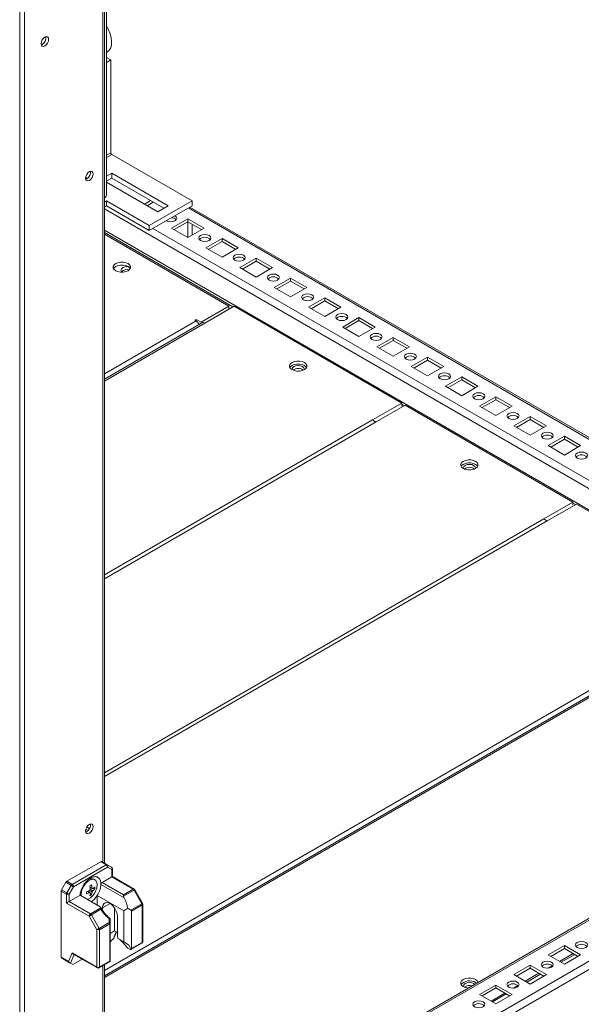
# Model space of a CAD drawing. Units: millimetres. Extents: x -3786 to 4614, y -3385 to 2555.
# Drawn here: x 3317 to 3549, y 97 to 503 of the extents above; entities that cross this region are included whole.
import ezdxf

# ---------------------------------------------------------------- set-up
doc = ezdxf.new("R2010")
doc.units = ezdxf.units.MM
doc.header["$LTSCALE"] = 5

msp = doc.modelspace()

# ---------------------------------------------------------------- linework, layer by layer
at = {"color": 7, "linetype": 'Continuous', "lineweight": 18}
for p, q in [((3316.81, -63.87), (3316.82, 1585.55)), ((3318.79, -60.09), (3318.8, 1584.67)), ((3351.79, 155.24), (3351.79, 595.37)), ((3352.64, 430.94), (3352.64, 595.86)), ((3326.16, 493.25), (3325.73, 493.07)), ((3352.64, 487.8), (3352.66, 487.81)), ((3354.42, 486.79), (3352.66, 487.81)), ((3354.42, 486.79), (3352.64, 485.76)), ((3354.42, 486.79), (3354.42, 448.49)), ((3388.01, 428.61), (3354.85, 447.76)), ((3354.82, 440.06), (3352.64, 438.81)), ((3378.15, 426.59), (3354.82, 440.06)), ((3354.82, 440.06), (3354.82, 438.02)), ((3344.06, 438.35), (3344.82, 437.91)), ((3344.53, 437.71), (3344.09, 437.53)), ((3354.82, 438.02), (3352.64, 436.77)), ((3352.64, 436.33), (3373.83, 424.1)), ((3376.38, 425.57), (3354.82, 438.02)), ((3351.88, 429.88), (3351.79, 429.83)), ((3352.66, 428.61), (3351.79, 428.11)), ((3370.33, 418.41), (3352.66, 428.61)), ((3352.66, 428.61), (3352.66, 426.57)), ((3370.9, 428.74), (3368.35, 427.26)), ((3371.97, 428.12), (3369.41, 426.65)), ((3388.01, 428.61), (3370.33, 418.41)), ((3388.01, 428.61), (3388.01, 426.57)), ((3352.66, 426.57), (3351.79, 426.07)), ((3370.33, 416.36), (3352.66, 426.57)), ((3388.01, 426.57), (3370.33, 416.36)), ((3373.83, 424.1), (3378.15, 426.59)), ((3689.4, 251.58), (3387.14, 426.07)), ((3386.24, 421.26), (3379.53, 417.39)), ((3386.24, 420.04), (3380.59, 416.77)), ((3392.96, 417.39), (3386.24, 421.26)), ((3386.24, 420.04), (3386.24, 421.26)), ((3391.9, 416.77), (3386.24, 420.04)), ((3386.24, 419.83), (3386.24, 413.51)), ((3388.01, 419.02), (3388.01, 414.53)), ((3403.21, 385.14), (3351.79, 414.82)), ((3370.33, 418.41), (3370.33, 416.36)), ((3379.53, 417.39), (3386.24, 413.51)), ((3386.24, 413.51), (3392.96, 417.39)), ((3400.39, 413.1), (3393.67, 409.22)), ((3400.39, 411.87), (3394.73, 408.61)), ((3407.1, 409.22), (3400.39, 413.1)), ((3400.39, 411.87), (3400.39, 413.1)), ((3406.04, 408.61), (3400.39, 411.87)), ((3393.67, 409.22), (3400.39, 405.34)), ((3400.39, 405.34), (3407.1, 409.22)), ((3414.53, 404.94), (3407.81, 401.06)), ((3414.53, 403.71), (3408.87, 400.44)), ((3421.25, 401.06), (3414.53, 404.94)), ((3414.53, 403.71), (3414.53, 404.94)), ((3420.18, 400.44), (3414.53, 403.71)), ((3407.81, 401.06), (3414.53, 397.18)), ((3414.53, 397.18), (3421.25, 401.06)), ((3428.67, 396.77), (3421.95, 392.89)), ((3428.67, 395.55), (3423.01, 392.28)), ((3435.39, 392.89), (3428.67, 396.77)), ((3428.67, 395.55), (3428.67, 396.77)), ((3434.33, 392.28), (3428.67, 395.55)), ((3421.95, 392.89), (3428.67, 389.02)), ((3428.67, 389.02), (3435.39, 392.89)), ((3442.81, 388.61), (3436.09, 384.73)), ((3442.81, 387.38), (3437.16, 384.12)), ((3449.53, 384.73), (3442.81, 388.61)), ((3442.81, 387.38), (3442.81, 388.61)), ((3448.47, 384.12), (3442.81, 387.38)), ((3391.72, 378.5), (3403.21, 385.14)), ((3393.31, 378.19), (3405.34, 385.13)), ((3393.31, 378.2), (3403.21, 383.91)), ((3403.21, 383.91), (3403.21, 385.14)), ((3474.63, 345.13), (3405.34, 385.13)), ((3436.09, 384.73), (3442.81, 380.85)), ((3442.81, 380.85), (3449.53, 384.73)), ((3389.71, 379.67), (3389.18, 379.36)), ((3389.18, 379.36), (3389.71, 379.05)), ((3391.72, 378.5), (3389.71, 379.67)), ((3389.71, 379.05), (3389.71, 379.67)), ((3391.72, 378.03), (3391.72, 378.5)), ((3456.95, 380.44), (3450.24, 376.56)), ((3456.95, 379.22), (3451.3, 375.95)), ((3463.67, 376.56), (3456.95, 380.44)), ((3456.95, 379.22), (3456.95, 380.44)), ((3462.61, 375.95), (3456.95, 379.22)), ((3391.67, 378), (3351.79, 354.98)), ((3390.85, 377.78), (3391.07, 377.66)), ((3450.24, 376.56), (3456.95, 372.69)), ((3456.95, 372.69), (3463.67, 376.56)), ((3471.1, 372.28), (3464.38, 368.4)), ((3471.1, 371.05), (3465.44, 367.79)), ((3477.81, 368.4), (3471.1, 372.28)), ((3471.1, 371.05), (3471.1, 372.28)), ((3476.75, 367.79), (3471.1, 371.05)), ((3464.38, 368.4), (3471.1, 364.52)), ((3471.1, 364.52), (3477.81, 368.4)), ((3485.24, 364.11), (3478.52, 360.24)), ((3485.24, 362.89), (3479.58, 359.62)), ((3491.96, 360.24), (3485.24, 364.11)), ((3485.24, 362.89), (3485.24, 364.11)), ((3490.89, 359.62), (3485.24, 362.89)), ((3478.52, 360.24), (3485.24, 356.36)), ((3485.24, 356.36), (3491.96, 360.24)), ((3499.38, 355.95), (3492.66, 352.07)), ((3499.38, 354.73), (3493.72, 351.46)), ((3506.1, 352.07), (3499.38, 355.95)), ((3499.38, 354.73), (3499.38, 355.95)), ((3505.04, 351.46), (3499.38, 354.73)), ((3492.66, 352.07), (3499.38, 348.19)), ((3499.38, 348.19), (3506.1, 352.07)), ((3513.52, 347.79), (3506.81, 343.91)), ((3513.52, 346.56), (3507.87, 343.3)), ((3520.24, 343.91), (3513.52, 347.79)), ((3513.52, 346.56), (3513.52, 347.79)), ((3519.18, 343.3), (3513.52, 346.56)), ((3462.61, 338.19), (3474.63, 345.13)), ((3464.03, 337.37), (3476.05, 344.31)), ((3474.63, 345.13), (3474.63, 343.91)), ((3545.34, 304.31), (3476.05, 344.31)), ((3506.81, 343.91), (3513.52, 340.03)), ((3513.52, 340.03), (3520.24, 343.91)), ((3527.66, 339.62), (3520.95, 335.74)), ((3527.66, 338.4), (3522.01, 335.13)), ((3534.38, 335.74), (3527.66, 339.62)), ((3527.66, 338.4), (3527.66, 339.62)), ((3533.32, 335.13), (3527.66, 338.4)), ((3520.95, 335.74), (3527.66, 331.87)), ((3527.66, 331.87), (3534.38, 335.74)), ((3541.81, 331.46), (3535.09, 327.58)), ((3541.81, 330.23), (3536.15, 326.97)), ((3548.52, 327.58), (3541.81, 331.46)), ((3541.81, 330.23), (3541.81, 331.46)), ((3547.46, 326.97), (3541.81, 330.23)), ((3535.09, 327.58), (3541.81, 323.7)), ((3541.81, 323.7), (3548.52, 327.58)), ((3533.32, 297.37), (3545.34, 304.31)), ((3534.74, 296.55), (3546.76, 303.49)), ((3545.34, 304.31), (3545.34, 303.09)), ((3616.05, 263.49), (3546.76, 303.49)), ((3604.47, 254.57), (3351.79, 108.71)), ((3689.53, 211.84), (3351.79, 16.86)), ((3350.18, -5.18), (3708.68, 201.77)), ((3344.53, 168.25), (3344.09, 168.07)), ((3345.09, 168.7), (3344.14, 169.25)), ((3345.71, 169.57), (3344.58, 170.22)), ((3350.32, 155.83), (3336.26, 147.72)), ((3338.49, 146.43), (3352.54, 154.55)), ((3352.54, 154.55), (3350.32, 155.83)), ((3350.69, 155.87), (3352.92, 154.58)), ((3352.92, 154.58), (3354.73, 153.54)), ((3353.07, 153.63), (3339.02, 145.51)), ((3354.88, 152.58), (3353.07, 153.63)), ((3354.88, 149.57), (3354.88, 152.58)), ((3355.1, 149.7), (3355.1, 152.89)), ((3334.07, 144.19), (3335.88, 147.32)), ((3338.11, 146.04), (3335.88, 147.32)), ((3336.26, 147.72), (3338.49, 146.43)), ((3347.87, 148.38), (3347.48, 148.6)), ((3350.36, 146.96), (3350.37, 146.38)), ((3359.94, 140.86), (3350.37, 146.38)), ((3350.9, 147.27), (3354.88, 149.57)), ((3350.9, 147.27), (3359.73, 142.17)), ((3363.72, 144.47), (3354.88, 149.57)), ((3364.09, 144.51), (3355.1, 149.7)), ((3333.92, 143.66), (3333.92, 116.41)), ((3336.15, 142.38), (3333.92, 143.66)), ((3334.07, 144.19), (3336.3, 142.9)), ((3336.15, 138.75), (3336.15, 142.38)), ((3336.3, 142.9), (3338.11, 146.04)), ((3339.02, 145.51), (3337.21, 142.38)), ((3337.21, 142.38), (3337.21, 139.37)), ((3342.25, 142.45), (3342.34, 141.62)), ((3345.77, 143.04), (3345.2, 143.71)), ((3345.77, 143.04), (3345.98, 142.9)), ((3346.79, 144.81), (3345.93, 144.97)), ((3346.51, 142.18), (3345.97, 142.81)), ((3347.9, 144.59), (3347.09, 144.75)), ((3359.73, 142.17), (3363.72, 144.47)), ((3364.09, 144.08), (3359.73, 141.56)), ((3367.32, 138.49), (3364.09, 144.08)), ((3367.59, 138.65), (3364.36, 144.24)), ((3345.51, 133.35), (3336.15, 138.75)), ((3337.21, 139.37), (3341.73, 141.98)), ((3337.21, 139.37), (3346.04, 134.27)), ((3341.73, 141.98), (3349.99, 137.21)), ((3348.87, 141.91), (3359.87, 135.56)), ((3348.87, 137.85), (3348.87, 141.91)), ((3362.74, 135.85), (3367.32, 138.49)), ((3367.69, 122.81), (3367.69, 138.27)), ((3346.04, 134.27), (3350.39, 136.78)), ((3350.39, 136.17), (3346.41, 133.87)), ((3351.07, 135.72), (3351.07, 136.79)), ((3356.02, 127.28), (3356.02, 136.75)), ((3359.87, 122.72), (3359.87, 135.56)), ((3361.45, 136.6), (3362.74, 135.85)), ((3367.47, 137.97), (3363.05, 135.42)), ((3363.05, 135.42), (3363.05, 119.95)), ((3367.47, 122.5), (3367.47, 137.97)), ((3348.73, 127.76), (3345.51, 133.35)), ((3346.41, 133.87), (3349.64, 128.29)), ((3349.64, 128.29), (3353.84, 130.71)), ((3353.99, 130.19), (3349.79, 127.76)), ((3353.84, 130.71), (3353.84, 132.19)), ((3353.99, 114.72), (3353.99, 130.19)), ((3354.21, 132.34), (3354.21, 130.49)), ((3354.21, 132.29), (3354.21, 132.27)), ((3354.21, 130.49), (3354.21, 114.88)), ((3357.22, 133.24), (3357.22, 125.77)), ((3348.73, 112.3), (3348.73, 127.76)), ((3349.79, 127.76), (3349.79, 112.3)), ((3354.21, 126.24), (3356.02, 127.28)), ((3355.79, 124.55), (3356.75, 126.85)), ((3357.22, 126.59), (3356.02, 127.28)), ((3355.5, 124.11), (3354.21, 122.71)), ((3359.87, 122.72), (3357.41, 124.14)), ((3362.78, 119.54), (3367.32, 122.16)), ((3363.05, 119.95), (3367.47, 122.5)), ((3337.01, 114.62), (3338.5, 118.2)), ((3338.5, 118.2), (3348.73, 112.3)), ((3361.53, 120.1), (3362.42, 119.59)), ((3541.81, 121.23), (3535.09, 117.36)), ((3541.81, 120.01), (3536.15, 116.74)), ((3548.52, 117.36), (3541.81, 121.23)), ((3541.81, 120.01), (3541.81, 121.23)), ((3547.46, 116.74), (3541.81, 120.01)), ((3333.92, 116.41), (3337.01, 114.62)), ((3337.43, 114.13), (3334.07, 116.07)), ((3335.88, 115.02), (3334.07, 116.07)), ((3335.88, 115.02), (3338.7, 113.39)), ((3338.7, 113.39), (3337.82, 113.9)), ((3338.92, 117.71), (3348.89, 111.96)), ((3342.64, 115.56), (3339.02, 113.47)), ((3349.64, 111.96), (3354.18, 114.58)), ((3349.79, 112.3), (3353.99, 114.72)), ((3354.21, 114.6), (3354.17, 114.58)), ((3354.21, 114.88), (3354.21, 114.6)), ((3535.09, 117.36), (3541.81, 113.48)), ((3540.41, 114.29), (3546.07, 117.55)), ((3541.81, 113.48), (3548.52, 117.36)), ((3351.79, -2.04), (3351.79, 113.2)), ((3527.66, 113.07), (3520.95, 109.19)), ((3527.66, 111.85), (3522.01, 108.58)), ((3534.38, 109.19), (3527.66, 113.07)), ((3527.66, 111.85), (3527.66, 113.07)), ((3533.32, 108.58), (3527.66, 111.85)), ((3505.11, 105.97), (3505.57, 105.64)), ((3520.95, 109.19), (3527.66, 105.32)), ((3526.27, 106.12), (3531.92, 109.39)), ((3527.66, 105.32), (3534.38, 109.19)), ((3513.52, 104.91), (3506.81, 101.03)), ((3513.52, 103.68), (3507.87, 100.42)), ((3520.24, 101.03), (3513.52, 104.91)), ((3513.52, 103.68), (3513.52, 104.91)), ((3519.18, 100.42), (3513.52, 103.68)), ((3506.81, 101.03), (3513.52, 97.15)), ((3512.12, 97.96), (3517.78, 101.22)), ((3513.52, 97.15), (3520.24, 101.03))]:
    msp.add_line(p, q, dxfattribs=at)
at = {"color": 8, "linetype": 'Continuous', "lineweight": 18}
for p, q in [((3351.17, 595.01), (3351.17, 155.59)), ((3351.88, 595.42), (3351.88, 429.88)), ((3354.42, 448.49), (3352.64, 447.46)), ((3354.85, 447.76), (3352.64, 446.48)), ((3351.79, 425.36), (3689.4, 230.46)), ((3689.4, 250.87), (3386.53, 425.71)), ((3386.07, 419.94), (3386.24, 419.83)), ((3386.24, 419.83), (3386.42, 419.94)), ((3689.4, 221.64), (3351.79, 416.54)), ((3404.91, 384.89), (3351.79, 415.56)), ((3689.4, 233.89), (3371.82, 417.22)), ((3351.79, 357.16), (3389.71, 379.05)), ((3393.31, 378.19), (3351.79, 354.22)), ((3433.04, 359.26), (3433.93, 358.74)), ((3475.62, 344.07), (3474.63, 344.64)), ((3462.61, 338.19), (3351.79, 274.22)), ((3464.03, 337.37), (3351.79, 272.58)), ((3503.75, 318.44), (3504.64, 317.92)), ((3546.33, 303.25), (3545.34, 303.82)), ((3533.32, 297.37), (3351.79, 192.57)), ((3534.74, 296.55), (3351.79, 190.94)), ((3604.03, 256.55), (3351.79, 110.93)), ((3605.52, 254.47), (3351.79, 108)), ((3351.79, 16.15), (3690.02, 211.41)), ((3351.79, -0.83), (3704.72, 202.92)), ((3354.14, 138.57), (3351.07, 136.79)), ((3355.5, 124.11), (3356.67, 126.9)), ((3545.45, 117.91), (3539.79, 114.64)), ((3339.31, 117.48), (3337.82, 113.9)), ((3351.17, 112.84), (3351.17, -2.9)), ((3536.76, 112.89), (3534.93, 111.84)), ((3531.31, 109.74), (3525.65, 106.48)), ((3522.62, 104.73), (3520.79, 103.67)), ((3517.17, 101.58), (3511.51, 98.31))]:
    msp.add_line(p, q, dxfattribs=at)
at = {"color": 8, "linetype": 'Continuous', "lineweight": 18, "flags": 128}
for points in [[(3352.64, 489.91), (3353.07, 490.14), (3353.84, 490.84), (3354.4, 491.83), (3354.71, 493.05), (3354.78, 494.47), (3354.59, 496.01), (3354.15, 497.63), (3353.48, 499.25), (3352.64, 500.77)], [(3364.09, 144.08), (3364.19, 144.13), (3364.26, 144.18), (3364.32, 144.21), (3364.36, 144.23), (3364.36, 144.24)], [(3367.32, 138.49), (3367.41, 138.55), (3367.49, 138.59), (3367.55, 138.62), (3367.58, 138.64), (3367.59, 138.65)], [(3348.73, 112.3), (3348.74, 112.19), (3348.77, 112.09), (3348.82, 112.01), (3348.89, 111.96), (3348.89, 111.96)]]:
    msp.add_lwpolyline(points, dxfattribs=at)
at = {"color": 7, "linetype": 'Continuous', "lineweight": 18, "flags": 128}
for points in [[(3325.67, 493.53), (3325.78, 494.29), (3326.12, 495.07), (3326.63, 495.75), (3327.22, 496.23), (3327.82, 496.43), (3328.32, 496.34), (3328.66, 495.95), (3328.78, 495.33), (3328.66, 494.57), (3328.32, 493.8), (3327.82, 493.11), (3327.22, 492.63), (3326.63, 492.43), (3326.12, 492.53), (3325.78, 492.91), (3325.67, 493.53)], [(3344.03, 438), (3344.15, 438.75), (3344.49, 439.53), (3344.99, 440.21), (3345.59, 440.69), (3346.18, 440.9), (3346.69, 440.8), (3347.02, 440.41), (3347.14, 439.79), (3347.02, 439.04), (3346.69, 438.26), (3346.18, 437.58), (3345.59, 437.1), (3344.99, 436.89), (3344.49, 436.99), (3344.15, 437.38), (3344.03, 438)], [(3380.94, 420.45), (3381.48, 420.92), (3381.67, 421.47), (3381.48, 422.02), (3380.94, 422.49)], [(3395.08, 412.28), (3395.62, 412.75), (3395.81, 413.3), (3395.62, 413.86), (3395.08, 414.32), (3394.27, 414.64), (3393.31, 414.75), (3392.36, 414.64), (3391.55, 414.32), (3391, 413.86), (3390.81, 413.3), (3391, 412.75), (3391.55, 412.28), (3392.36, 411.97), (3393.31, 411.86), (3394.27, 411.97), (3395.08, 412.28)], [(3409.22, 404.12), (3409.77, 404.59), (3409.96, 405.14), (3409.77, 405.69), (3409.22, 406.16), (3408.41, 406.47), (3407.46, 406.58), (3406.5, 406.47), (3405.69, 406.16), (3405.15, 405.69), (3404.96, 405.14), (3405.15, 404.59), (3405.69, 404.12), (3406.5, 403.81), (3407.46, 403.7), (3408.41, 403.81), (3409.22, 404.12)], [(3356.47, 399.79), (3357.39, 399.41), (3358.46, 399.21), (3359.58, 399.21), (3360.65, 399.41), (3361.57, 399.79), (3362.23, 400.32), (3362.58, 400.93), (3362.58, 401.58), (3362.23, 402.2), (3361.57, 402.73), (3360.65, 403.11), (3359.58, 403.31), (3358.46, 403.31), (3357.39, 403.11), (3356.47, 402.73), (3355.81, 402.2), (3355.46, 401.58), (3355.46, 400.93), (3355.81, 400.32), (3356.47, 399.79)], [(3355.58, 400.65), (3355.81, 400.98), (3356.47, 401.5), (3357.39, 401.89), (3358.46, 402.09), (3359.58, 402.09), (3360.65, 401.89), (3361.57, 401.5), (3362.23, 400.98), (3362.46, 400.65)], [(3361.66, 401.45), (3361.14, 401.48), (3360.18, 401.37), (3359.37, 401.06), (3358.83, 400.59), (3358.64, 400.04), (3358.83, 399.48), (3359.12, 399.18)], [(3423.37, 395.95), (3423.91, 396.42), (3424.1, 396.98), (3423.91, 397.53), (3423.37, 398), (3422.56, 398.31), (3421.6, 398.42), (3420.64, 398.31), (3419.83, 398), (3419.29, 397.53), (3419.1, 396.98), (3419.29, 396.42), (3419.83, 395.95), (3420.64, 395.64), (3421.6, 395.53), (3422.56, 395.64), (3423.37, 395.95)], [(3437.51, 387.79), (3438.05, 388.26), (3438.24, 388.81), (3438.05, 389.36), (3437.51, 389.83), (3436.7, 390.14), (3435.74, 390.25), (3434.78, 390.14), (3433.97, 389.83), (3433.43, 389.36), (3433.24, 388.81), (3433.43, 388.26), (3433.97, 387.79), (3434.78, 387.48), (3435.74, 387.37), (3436.7, 387.48), (3437.51, 387.79)], [(3451.65, 379.63), (3452.19, 380.09), (3452.38, 380.65), (3452.19, 381.2), (3451.65, 381.67), (3450.84, 381.98), (3449.88, 382.09), (3448.93, 381.98), (3448.12, 381.67), (3447.57, 381.2), (3447.38, 380.65), (3447.57, 380.09), (3448.12, 379.63), (3448.93, 379.31), (3449.88, 379.2), (3450.84, 379.31), (3451.65, 379.63)], [(3465.79, 371.46), (3466.33, 371.93), (3466.53, 372.48), (3466.33, 373.04), (3465.79, 373.5), (3464.98, 373.82), (3464.03, 373.93), (3463.07, 373.82), (3462.26, 373.5), (3461.72, 373.04), (3461.53, 372.48), (3461.72, 371.93), (3462.26, 371.46), (3463.07, 371.15), (3464.03, 371.04), (3464.98, 371.15), (3465.79, 371.46)], [(3434.4, 361.91), (3433.49, 362.29), (3432.41, 362.49), (3431.29, 362.49), (3430.22, 362.29), (3429.31, 361.91), (3428.64, 361.38), (3428.3, 360.76), (3428.3, 360.11), (3428.64, 359.49), (3429.31, 358.97), (3430.22, 358.59), (3431.29, 358.39), (3432.41, 358.39), (3433.49, 358.59), (3434.4, 358.97), (3435.06, 359.49), (3435.41, 360.11), (3435.41, 360.76), (3435.06, 361.38), (3434.4, 361.91)], [(3479.93, 363.3), (3480.48, 363.77), (3480.67, 364.32), (3480.48, 364.87), (3479.93, 365.34), (3479.12, 365.65), (3478.17, 365.76), (3477.21, 365.65), (3476.4, 365.34), (3475.86, 364.87), (3475.67, 364.32), (3475.86, 363.77), (3476.4, 363.3), (3477.21, 362.99), (3478.17, 362.88), (3479.12, 362.99), (3479.93, 363.3)], [(3434.4, 360.68), (3433.49, 361.06), (3432.41, 361.27), (3431.29, 361.27), (3430.22, 361.06), (3429.31, 360.68), (3428.64, 360.16), (3428.41, 359.83)], [(3433.62, 360.24), (3432.81, 360.55), (3431.85, 360.66), (3430.89, 360.55), (3430.08, 360.24), (3429.54, 359.77), (3429.35, 359.21), (3429.41, 358.91)], [(3434.3, 358.91), (3434.35, 359.21), (3434.16, 359.77), (3433.62, 360.24)], [(3435.29, 359.83), (3435.06, 360.16), (3434.4, 360.68)], [(3494.08, 355.13), (3494.62, 355.6), (3494.81, 356.15), (3494.62, 356.71), (3494.08, 357.18), (3493.27, 357.49), (3492.31, 357.6), (3491.35, 357.49), (3490.54, 357.18), (3490, 356.71), (3489.81, 356.15), (3490, 355.6), (3490.54, 355.13), (3491.35, 354.82), (3492.31, 354.71), (3493.27, 354.82), (3494.08, 355.13)], [(3508.22, 346.97), (3508.76, 347.44), (3508.95, 347.99), (3508.76, 348.54), (3508.22, 349.01), (3507.41, 349.32), (3506.45, 349.43), (3505.49, 349.32), (3504.68, 349.01), (3504.14, 348.54), (3503.95, 347.99), (3504.14, 347.44), (3504.68, 346.97), (3505.49, 346.66), (3506.45, 346.55), (3507.41, 346.66), (3508.22, 346.97)], [(3522.36, 338.81), (3522.9, 339.27), (3523.09, 339.83), (3522.9, 340.38), (3522.36, 340.85), (3521.55, 341.16), (3520.59, 341.27), (3519.64, 341.16), (3518.83, 340.85), (3518.28, 340.38), (3518.09, 339.83), (3518.28, 339.27), (3518.83, 338.81), (3519.64, 338.49), (3520.59, 338.38), (3521.55, 338.49), (3522.36, 338.81)], [(3536.5, 330.64), (3537.05, 331.11), (3537.24, 331.66), (3537.05, 332.21), (3536.5, 332.68), (3535.69, 333), (3534.74, 333.11), (3533.78, 333), (3532.97, 332.68), (3532.43, 332.21), (3532.24, 331.66), (3532.43, 331.11), (3532.97, 330.64), (3533.78, 330.33), (3534.74, 330.22), (3535.69, 330.33), (3536.5, 330.64)], [(3505.11, 321.09), (3504.2, 321.47), (3503.13, 321.67), (3502, 321.67), (3500.93, 321.47), (3500.02, 321.09), (3499.35, 320.56), (3499.01, 319.94), (3499.01, 319.29), (3499.35, 318.67), (3500.02, 318.15), (3500.93, 317.77), (3502, 317.56), (3503.13, 317.56), (3504.2, 317.77), (3505.11, 318.15), (3505.77, 318.67), (3506.12, 319.29), (3506.12, 319.94), (3505.77, 320.56), (3505.11, 321.09)], [(3505.11, 321.09), (3504.2, 321.47), (3503.13, 321.67), (3502, 321.67), (3500.93, 321.47), (3500.02, 321.09), (3499.35, 320.56), (3499.01, 319.94), (3499.01, 319.29), (3499.35, 318.67), (3500.02, 318.15), (3500.93, 317.77), (3502, 317.56), (3503.13, 317.56), (3504.2, 317.77), (3505.11, 318.15), (3505.77, 318.67), (3506.12, 319.29), (3506.12, 319.94), (3505.77, 320.56), (3505.11, 321.09)], [(3550.65, 322.48), (3551.19, 322.95), (3551.38, 323.5), (3551.19, 324.05), (3550.65, 324.52), (3549.83, 324.83), (3548.88, 324.94), (3547.92, 324.83), (3547.11, 324.52), (3546.57, 324.05), (3546.38, 323.5), (3546.57, 322.95), (3547.11, 322.48), (3547.92, 322.17), (3548.88, 322.06), (3549.83, 322.17), (3550.65, 322.48)], [(3505.11, 319.86), (3504.2, 320.24), (3503.13, 320.45), (3502, 320.45), (3500.93, 320.24), (3500.02, 319.86), (3499.35, 319.34), (3499.12, 319.01)], [(3505.11, 319.86), (3505.77, 319.34), (3506, 319.01), (3505.77, 319.34), (3505.11, 319.86), (3504.2, 320.24), (3503.13, 320.45), (3502, 320.45), (3500.93, 320.24), (3500.02, 319.86), (3499.35, 319.34), (3499.12, 319.01)], [(3504.33, 319.41), (3503.52, 319.73), (3502.56, 319.84), (3501.61, 319.73), (3500.79, 319.41), (3500.25, 318.95), (3500.06, 318.39), (3500.12, 318.09)], [(3505.01, 318.09), (3505.06, 318.39), (3504.87, 318.95), (3504.33, 319.41)], [(3344.03, 168.54), (3344.15, 169.29), (3344.49, 170.07), (3344.99, 170.75), (3345.59, 171.23), (3346.18, 171.44), (3346.69, 171.34), (3347.02, 170.95), (3347.14, 170.33), (3347.02, 169.58), (3346.69, 168.8), (3346.18, 168.12), (3345.59, 167.64), (3344.99, 167.43), (3344.49, 167.53), (3344.15, 167.92), (3344.03, 168.54)], [(3344.78, 140.22), (3345.07, 140.32), (3346.01, 140.86), (3346.91, 141.69), (3347.7, 142.72), (3348.31, 143.89), (3348.7, 145.1), (3348.83, 146.25), (3348.7, 147.24), (3348.31, 148), (3347.7, 148.46), (3346.91, 148.59), (3346.01, 148.38), (3345.07, 147.84), (3344.18, 147.02), (3343.39, 145.98), (3342.78, 144.81), (3342.39, 143.6), (3342.25, 142.45), (3342.25, 142.45)], [(3337.21, 142.38), (3337.12, 142.43), (3337.02, 142.48), (3336.91, 142.55), (3336.79, 142.62), (3336.66, 142.69), (3336.53, 142.77), (3336.41, 142.84), (3336.3, 142.9)], [(3339.02, 145.51), (3338.93, 145.56), (3338.83, 145.62), (3338.72, 145.69), (3338.6, 145.76), (3338.47, 145.83), (3338.34, 145.9), (3338.22, 145.97), (3338.11, 146.04)], [(3351.07, 136.79), (3351.19, 137.72), (3351.55, 138.43), (3352.13, 138.86), (3352.86, 138.99), (3353.7, 138.79), (3354.58, 138.28), (3355.42, 137.51), (3356.16, 136.54), (3356.73, 135.44), (3357.09, 134.31), (3357.22, 133.24)], [(3359.73, 142.17), (3359.73, 142.04), (3359.73, 141.89), (3359.73, 141.73), (3359.73, 141.56)], [(3345.51, 133.35), (3345.59, 133.4), (3345.69, 133.46), (3345.81, 133.52), (3345.93, 133.59), (3346.05, 133.67), (3346.18, 133.74), (3346.3, 133.81), (3346.41, 133.87)], [(3353.84, 130.71), (3353.92, 130.69), (3353.99, 130.67), (3354.06, 130.65), (3354.11, 130.62), (3354.16, 130.59), (3354.19, 130.56), (3354.21, 130.53), (3354.21, 130.49)], [(3348.73, 127.76), (3348.82, 127.81), (3348.92, 127.87), (3349.03, 127.94), (3349.15, 128.01), (3349.28, 128.08), (3349.41, 128.15), (3349.53, 128.22), (3349.64, 128.29)], [(3547.11, 120.42), (3547.92, 120.11), (3548.88, 120), (3549.83, 120.11), (3550.65, 120.42), (3551.19, 120.89), (3551.38, 121.44), (3551.19, 121.99), (3550.65, 122.46), (3549.83, 122.77), (3548.88, 122.88), (3547.92, 122.77), (3547.11, 122.46), (3546.57, 121.99), (3546.38, 121.44), (3546.57, 120.89), (3547.11, 120.42)], [(3532.97, 112.25), (3533.78, 111.94), (3534.74, 111.83), (3535.69, 111.94), (3536.5, 112.25), (3537.05, 112.72), (3537.24, 113.27), (3537.05, 113.83), (3536.5, 114.3), (3535.69, 114.61), (3534.74, 114.72), (3533.78, 114.61), (3532.97, 114.3), (3532.43, 113.83), (3532.24, 113.27), (3532.43, 112.72), (3532.97, 112.25)], [(3506.14, 105.97), (3506.12, 106.05), (3505.77, 106.67), (3505.11, 107.19), (3504.2, 107.57), (3503.13, 107.78), (3502, 107.78), (3500.93, 107.57), (3500.02, 107.19), (3499.35, 106.67), (3499.01, 106.05), (3499.01, 105.4), (3499.35, 104.78), (3500.02, 104.25), (3500.02, 104.25)], [(3504.77, 105.18), (3504.33, 105.52), (3503.52, 105.83), (3502.56, 105.94), (3501.61, 105.83), (3500.79, 105.52), (3500.25, 105.05), (3500.06, 104.5), (3500.12, 104.2)], [(3518.83, 104.09), (3519.64, 103.78), (3520.59, 103.67), (3521.55, 103.78), (3522.36, 104.09), (3522.9, 104.56), (3523.09, 105.11), (3522.9, 105.66), (3522.36, 106.13), (3521.55, 106.44), (3520.59, 106.55), (3519.64, 106.44), (3518.83, 106.13), (3518.28, 105.66), (3518.09, 105.11), (3518.28, 104.56), (3518.83, 104.09)], [(3504.68, 95.93), (3505.49, 95.61), (3506.45, 95.5), (3507.41, 95.61), (3508.22, 95.93), (3508.76, 96.39), (3508.95, 96.95), (3508.76, 97.5), (3508.22, 97.97), (3507.41, 98.28), (3506.45, 98.39), (3505.49, 98.28), (3504.68, 97.97), (3504.14, 97.5), (3503.95, 96.95), (3504.14, 96.39), (3504.68, 95.93)]]:
    msp.add_lwpolyline(points, dxfattribs=at)
at = {"color": 7, "linetype": 'Continuous', "lineweight": 18}
for centre, radius, start, end in [((3324.56, 495.93), 3.13, 300.7025, 8.6827), ((3355.34, 448.53), 0.922, 182.6044, 237.3964), ((3342.93, 440.4), 3.13, 300.7028, 8.6824), ((3351.34, 431.07), 1.31, 294.3763, 354.3021), ((3379.17, 423.86), 3.84, 242.6094, 297.3902), ((3379.44, 418.84), 2.84, 45.3698, 88.358), ((3385.86, 419.85), 0.381, 357.868, 26.1655), ((3393.31, 410.3), 3.29, 46.5161, 133.4829), ((3407.46, 402.14), 3.29, 46.5159, 133.4832), ((3361.13, 396.92), 3.37, 73.8216, 131.9304), ((3421.6, 393.98), 3.29, 46.5153, 133.4839), ((3435.74, 385.81), 3.29, 46.5156, 133.4835), ((3387.99, 376.36), 3.2, 22.474, 57.4455), ((3392.66, 377.28), 1.12, 54.3826, 114.3065), ((3449.88, 377.65), 3.29, 46.5156, 133.4835), ((3464.03, 369.48), 3.29, 46.5157, 133.4834), ((3478.17, 361.32), 3.29, 46.5157, 133.4836), ((3431.85, 356.06), 3.43, 51.867, 128.1323), ((3492.31, 353.16), 3.29, 46.5156, 133.4835), ((3506.45, 344.99), 3.29, 46.5156, 133.4834), ((3461.12, 335.72), 2.89, 40.4025, 58.8803), ((3463.28, 336.2), 1.39, 57.6717, 88.4301), ((3520.59, 336.83), 3.29, 46.5157, 133.4834), ((3534.74, 328.66), 3.29, 46.5155, 133.4837), ((3548.88, 320.5), 3.29, 46.5156, 133.4835), ((3502.56, 315.24), 3.43, 51.8671, 128.1322), ((3531.83, 294.9), 2.89, 40.4032, 58.8798), ((3533.99, 295.38), 1.39, 57.6713, 88.4306), ((3342.93, 170.94), 3.13, 300.7027, 8.6826), ((3350.54, 155.53), 0.377, 65.6821, 125.6216), ((3352.76, 154.24), 0.377, 65.6821, 125.6216), ((3351.92, 153.58), 1.15, 2.6048, 57.3948), ((3352.51, 154.03), 0.692, 324.8122, 53.6507), ((3354.35, 152.89), 0.75, 359.9996, 59.9939), ((3354.32, 152.98), 0.692, 324.8145, 53.6483), ((3336.83, 146.8), 1.08, 121.9546, 151.1457), ((3339.06, 145.52), 1.08, 121.9546, 151.1457), ((3337.87, 145.46), 1.15, 2.6048, 57.3947), ((3346.51, 146.5), 2.32, 65.3877, 125.9352), ((3351.53, 146.3), 1.16, 122.6987, 176.0966), ((3335, 143.63), 1.08, 148.8606, 178.0388), ((3337.23, 142.34), 1.08, 148.8606, 178.0388), ((3336.68, 143.4), 1.15, 242.6104, 297.3896), ((3340.77, 154.35), 11.53, 288.3398, 295.187), ((3324.63, 142.99), 19.77, 358.7811, 1.2189), ((3340.77, 153.51), 11.53, 288.3398, 295.1867), ((3347.4, 143.28), 1.84, 140.3785, 159.6226), ((3346, 143.28), 0.377, 211.9007, 268.0911), ((3336.28, 163.13), 19.76, 298.7774, 301.2166), ((3334.49, 143.48), 11.53, 4.8098, 11.656), ((3339.25, 143.48), 6.76, 345.2533, 355.0336), ((3335.22, 143.9), 11.53, 4.8098, 11.656), ((3339.98, 143.9), 6.76, 345.2518, 355.0351), ((3346.7, 144.49), 0.377, 31.9003, 88.0906), ((3345.29, 144.49), 1.84, 320.3766, 339.6244), ((3343.15, 150.23), 6.76, 304.9634, 314.7427), ((3343.15, 149.39), 6.76, 304.9625, 314.7432), ((3341.3, 145.01), 6.62, 356.3568, 3.6432), ((3363.14, 143.55), 1.08, 28.8562, 58.0449), ((3363.72, 143.86), 0.75, 29.9998, 60.0027), ((3342.85, 147.7), 6.62, 296.3549, 303.6389), ((3366.39, 137.93), 1.08, 1.9553, 31.1453), ((3366.94, 138.27), 0.75, 359.9996, 29.9998), ((3346.66, 133.3), 1.15, 122.6063, 177.3933), ((3345.47, 133.35), 1.08, 28.8558, 58.0448), ((3352.91, 130.15), 1.08, 1.9551, 31.1454), ((3353.84, 130.53), 0.377, 294.3721, 354.3077), ((3349.26, 128.79), 1.15, 242.6103, 297.3899), ((3348.71, 127.73), 1.08, 1.9552, 31.1453), ((3364.68, 125.82), 7.46, 180.4143, 193.0466), ((3366.94, 122.81), 0.75, 299.9969, 359.9996), ((3548.88, 118.44), 3.29, 46.5158, 133.4833), ((3334.29, 116.37), 0.377, 174.3826, 234.2995), ((3349.26, 113.32), 1.15, 242.6108, 297.3893), ((3349.26, 112.61), 0.75, 240.0027, 299.9969), ((3534.74, 110.28), 3.29, 46.5158, 133.4833), ((3502.65, 101.83), 4.81, 59.2104, 137.0867), ((3502.44, 108.82), 5.17, 242.0547, 266.6664), ((3502.57, 101.19), 3.55, 71.4479, 126.6208), ((3520.59, 102.11), 3.29, 46.5155, 133.4839), ((3506.45, 93.95), 3.29, 46.5155, 133.4839)]:
    msp.add_arc(centre, radius, start, end, dxfattribs=at)
at = {"color": 8, "linetype": 'Continuous', "lineweight": 18}
for centre, radius, start, end in [((3354.73, 152.93), 0.377, 294.375, 354.3012), ((3363.94, 144.17), 0.377, 65.6904, 125.6183), ((3367.31, 138.31), 0.377, 294.3753, 354.3045), ((3367.11, 122.46), 0.36, 304.0547, 7.2566), ((3367.31, 122.85), 0.377, 294.3718, 354.308), ((3349.43, 112.26), 0.37, 305.0124, 6.2988)]:
    msp.add_arc(centre, radius, start, end, dxfattribs=at)
at = {"color": 7, "linetype": 'Continuous', "lineweight": 18}
for centre, major_axis, ratio, start_param, end_param in [((3354.35, 149.26), (0.75, 0.433), 0.000074, 0.000042, 0.785352), ((3336.68, 139.06), (0.75, 0.433), 0.000074, 0.785352, 2.356148), ((3360.48, 141.13), (-0.53, 0.919), 0.577332, 0.785356, 1.534382), ((3355.45, 138.63), (-4.33, 7.5), 0.577332, 4.130379, 4.675975), ((3355.07, 139.28), (-4.86, 8.42), 0.577332, 1.607126, 2.175175), ((3354.21, 139.35), (8.66, 0), 0.577384, 5.424007, 5.701216), ((3361.99, 135.42), (1.06, 0), 0.577384, 6.283183, 7.068582), ((3354.93, 124.43), (0.833, 0.72), 0.574514, 4.90934, 5.428296), ((3354.21, 118.93), (8.66, 0), 0.577384, 0.126068, 0.859175), ((3339.04, 118.51), (-0.29, 0.855), 0.670813, 1.703973, 2.489459), ((3361.99, 119.95), (1.06, 0), 0.577384, 5.588913, 6.283183), ((3337.54, 114.93), (-0.29, 0.855), 0.670813, 1.703973, 2.489371), ((3337.25, 114.23), (0.655, -0.378), 0.000108, 0.518971, 1.304369), ((3353.46, 115.03), (0.75, -0.433), 0.000077, 0.084371, 0.785439), ((3339.22, 113.96), (0.538, 0.552), 0.334681, 3.226235, 4.011633)]:
    msp.add_ellipse(centre, major_axis=major_axis, ratio=ratio, start_param=start_param, end_param=end_param, dxfattribs=at)
for points, knots in [([(3350.36, 146.96), (3350.28, 147.43), (3350.11, 148.49), (3349.18, 149.5), (3347.75, 149.78), (3346.05, 149.19), (3344.34, 147.82), (3342.91, 145.88), (3341.98, 143.79), (3341.81, 142.53), (3341.73, 141.98)], [0, 0, 0, 0, 0.104618, 0.236412, 0.368207, 0.5, 0.631795, 0.763589, 0.895382, 1, 1, 1, 1]), ([(3348.87, 141.91), (3348.95, 142.03), (3349.45, 142.84), (3350.15, 144.42), (3350.3, 145.74), (3350.37, 146.38)], [0, 0, 0, 0, 0.090132, 0.566897, 1, 1, 1, 1]), ([(3345.68, 143.08), (3345.59, 143.13), (3345.33, 143.31), (3345.07, 143.49), (3344.9, 143.61)], [0, 0, 0, 0, 0.32644, 1, 1, 1, 1]), ([(3346.71, 143.32), (3346.62, 143.38), (3346.29, 143.6), (3345.95, 143.83), (3345.71, 143.99)], [0, 0, 0, 0, 0.277262, 1, 1, 1, 1]), ([(3345.86, 145.28), (3346.05, 145.19), (3346.34, 145.05), (3346.62, 144.92), (3346.71, 144.87)], [0, 0, 0, 0, 0.673496, 1, 1, 1, 1]), ([(3345.93, 144.39), (3346.2, 144.26), (3346.56, 144.08), (3346.92, 143.9), (3347.02, 143.85)], [0, 0, 0, 0, 0.724161, 1, 1, 1, 1]), ([(3347.02, 144.69), (3346.92, 144.74), (3346.81, 144.8), (3346.7, 144.85), (3346.69, 144.86)], [0, 0, 0, 0, 0.8960518, 1, 1, 1, 1]), ([(3346.35, 139.31), (3346.82, 139.64), (3347.75, 140.29), (3348.5, 141.37), (3348.87, 141.91)], [0, 0, 0, 0, 0.500152, 1, 1, 1, 1]), ([(3350.39, 136.78), (3350.36, 136.85), (3350.28, 137.01), (3350.09, 137.14), (3349.99, 137.21)], [0, 0, 0, 0, 0.4444838, 1, 1, 1, 1]), ([(3352.13, 134.33), (3351.79, 134.74), (3351.12, 135.54), (3350.61, 136.45), (3350.36, 136.9)], [0, 0, 0, 0, 0.511461, 1, 1, 1, 1]), ([(3350.39, 136.17), (3350.39, 136.17), (3350.41, 136.29), (3350.43, 136.53), (3350.41, 136.7), (3350.39, 136.78)], [0, 0, 0, 0, 0.006973, 0.517233, 1, 1, 1, 1]), ([(3354.26, 132.31), (3354.04, 132.48), (3353.35, 133.01), (3352.62, 133.69), (3352.19, 134.24), (3352.13, 134.33)], [0, 0, 0, 0, 0.29626, 0.897561, 1, 1, 1, 1]), ([(3353.84, 132.19), (3353.84, 132.19), (3353.92, 132.22), (3354.05, 132.28), (3354.19, 132.34), (3354.2, 132.34), (3354.21, 132.34)], [0, 0, 0, 0, 0.006685, 0.372382, 0.685493, 1, 1, 1, 1]), ([(3357.89, 123.86), (3358.27, 123.57), (3359.01, 123), (3360.11, 121.68), (3360.94, 120.7), (3361.43, 120.2), (3361.53, 120.1)], [0, 0, 0, 0, 0.312941, 0.609021, 0.917396, 1, 1, 1, 1]), ([(3362.42, 119.59), (3362.48, 119.56), (3362.59, 119.5), (3362.73, 119.51), (3362.78, 119.55), (3362.81, 119.56)], [0, 0, 0, 0, 0.3827212, 0.765451, 1, 1, 1, 1])]:
    msp.add_open_spline(points, degree=3, knots=knots, dxfattribs=at)

doc.saveas('drawing.dxf')
